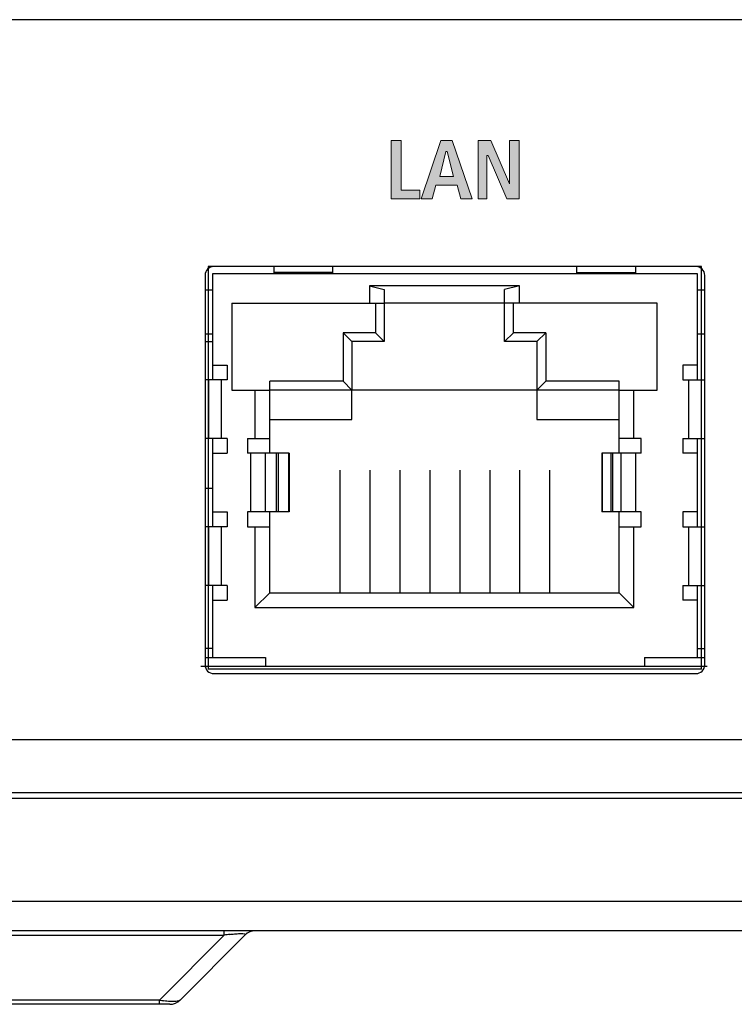
# Model space of a CAD drawing. Units: millimetres. Extents: x 13366 to 14340, y -23770 to -23095.
# Drawn here: x 13973 to 13997, y -23544 to -23511 of the extents above; entities that cross this region are included whole.
import ezdxf

# ---------------------------------------------------------------- set-up
doc = ezdxf.new("R2010")
doc.units = ezdxf.units.MM
doc.header["$LTSCALE"] = 65.395
doc.layers.get('0').update_dxf_attribs({"linetype": 'CONTINUOUS'})
for name, color, linetype in [('02___PRT_ALL_AXES', 7, 'CONTINUOUS'), ('10_ALL_CHAMFER', 7, 'CONTINUOUS'), ('20_ALL_FEATURES', 7, 'CONTINUOUS'), ('layer 1', 7, 'CONTINUOUS')]:
    doc.layers.add(name, color=color, linetype=linetype)

msp = doc.modelspace()

# ---------------------------------------------------------------- hatches: boundary and pattern name
at = {"layer": 'layer 1'}
h = msp.add_hatch(color=256, dxfattribs=at)
h.dxf.hatch_style = 2
h.paths.add_polyline_path([(13985.337, -23516.751), (13986.311, -23516.751), (13986.311, -23516.455), (13985.676, -23516.455), (13985.676, -23514.761), (13985.337, -23514.761)])
h = msp.add_hatch(color=256, dxfattribs=at)
h.dxf.hatch_style = 2
h.paths.add_polyline_path([(13986.353, -23516.751), (13986.734, -23516.751), (13986.861, -23516.285), (13987.581, -23516.285), (13987.708, -23516.751), (13988.089, -23516.751), (13987.411, -23514.761), (13987.03, -23514.761)])
h.paths.add_polyline_path([(13987.454, -23515.989), (13986.988, -23515.989), (13987.2, -23515.142), (13987.242, -23515.142)])
h = msp.add_hatch(color=256, dxfattribs=at)
h.dxf.hatch_style = 2
h.paths.add_polyline_path([(13988.3, -23516.751), (13988.597, -23516.751), (13988.597, -23515.269), (13988.639, -23515.269), (13989.274, -23516.751), (13989.697, -23516.751), (13989.697, -23514.761), (13989.359, -23514.761), (13989.359, -23516.243), (13988.724, -23514.761), (13988.3, -23514.761)])

# ---------------------------------------------------------------- linework, layer by layer
at = {"color": 7, "linetype": 'Continuous'}
for p, q in [((14025.126, -23510.653), (13905.883, -23510.653)), ((13995.899, -23519.053), (13979.109, -23519.053)), ((13979.109, -23519.053), (13979.109, -23532.753)), ((13995.709, -23519.053), (13979.299, -23519.053)), ((13995.899, -23532.753), (13995.899, -23519.053)), ((13978.999, -23519.353), (13978.999, -23532.603)), ((13996.009, -23532.603), (13996.009, -23519.353)), ((13979.249, -23519.853), (13978.999, -23519.853)), ((13996.009, -23519.853), (13995.759, -23519.853)), ((13978.999, -23521.603), (13979.249, -23521.603)), ((13983.589, -23525.978), (13983.589, -23530.153)), ((13984.609, -23525.978), (13984.609, -23530.153)), ((13985.629, -23525.978), (13985.629, -23530.153)), ((13986.649, -23525.978), (13986.649, -23530.153)), ((13987.669, -23525.978), (13987.669, -23530.153)), ((13988.689, -23525.978), (13988.689, -23530.153)), ((13989.709, -23525.978), (13989.709, -23530.153)), ((13990.729, -23525.978), (13990.729, -23530.153)), ((13979.249, -23526.603), (13978.999, -23526.603)), ((13978.999, -23532.353), (13979.249, -23532.353)), ((13995.759, -23532.353), (13996.009, -23532.353)), ((13978.859, -23532.653), (13996.096, -23532.653)), ((13995.899, -23532.753), (13979.109, -23532.753)), ((13979.299, -23532.903), (13995.709, -23532.903)), ((14024.068, -23535.153), (13906.941, -23535.153)), ((14040.019, -23536.957), (13890.99, -23536.957)), ((14039.819, -23537.153), (13891.189, -23537.153)), ((14038.821, -23540.655), (13892.188, -23540.655)), ((14037.768, -23541.653), (13893.24, -23541.653)), ((13979.651, -23541.8), (13979.651, -23541.653)), ((13951.358, -23541.8), (13979.651, -23541.8)), ((13977.444, -23544.007), (13979.651, -23541.8)), ((13978.151, -23544.007), (13980.358, -23541.8)), ((13977.444, -23544.007), (13953.565, -23544.007)), ((13977.444, -23544.153), (13977.444, -23544.007)), ((13977.797, -23544.153), (13953.211, -23544.153))]:
    msp.add_line(p, q, dxfattribs=at)
for centre, radius, start, end in [((13979.299, -23519.353), 0.3, 90, 180), ((13995.709, -23519.353), 0.3, 0, 90), ((13979.299, -23532.603), 0.3, 180, 270), ((13995.709, -23532.603), 0.3, 270, 0), ((13980.883, -23550.379), 8.667, 96.8789, 98.1713), ((13980.711, -23542.153), 0.5, 90, 135), ((13978.129, -23540.598), 3.477, 258.6388, 261.2565), ((13977.797, -23543.653), 0.5, 270, 315)]:
    msp.add_arc(centre, radius, start, end, dxfattribs=at)
for points, knots in [([(13979.844, -23541.774), (13979.866, -23541.772), (13979.949, -23541.762), (13980.033, -23541.754), (13980.095, -23541.75)], [0, 0, 0, 0, 0.257035, 1, 1, 1, 1]), ([(13980.095, -23541.75), (13980.146, -23541.747), (13980.231, -23541.745), (13980.314, -23541.745), (13980.378, -23541.768), (13980.364, -23541.793), (13980.358, -23541.8)], [0, 0, 0, 0, 0.494437, 0.791647, 0.910541, 1, 1, 1, 1]), ([(13977.869, -23544.061), (13977.848, -23544.06), (13977.758, -23544.056), (13977.669, -23544.045), (13977.6, -23544.035)], [0, 0, 0, 0, 0.228472, 1, 1, 1, 1]), ([(13978.151, -23544.007), (13978.125, -23544.032), (13978.025, -23544.061), (13977.93, -23544.063), (13977.869, -23544.061)], [0, 0, 0, 0, 0.371672, 1, 1, 1, 1])]:
    msp.add_open_spline(points, degree=3, knots=knots, dxfattribs=at)
at = {"layer": '02___PRT_ALL_AXES', "color": 7, "linetype": 'Continuous'}
for p, q in [((13981.349, -23519.288), (13981.349, -23519.053)), ((13983.349, -23519.251), (13981.349, -23519.251)), ((13983.349, -23519.288), (13981.349, -23519.288)), ((13983.349, -23519.288), (13983.349, -23519.053)), ((13991.659, -23519.288), (13991.659, -23519.053)), ((13991.659, -23519.251), (13993.659, -23519.251)), ((13991.659, -23519.288), (13993.659, -23519.288)), ((13993.659, -23519.288), (13993.659, -23519.053)), ((13979.249, -23521.353), (13978.999, -23521.353)), ((13996.009, -23521.353), (13995.759, -23521.353)), ((13979.749, -23522.403), (13979.749, -23522.903)), ((13995.259, -23522.403), (13995.259, -23522.903)), ((13979.749, -23522.903), (13978.999, -23522.903)), ((13979.119, -23522.903), (13979.119, -23524.903)), ((13979.549, -23522.903), (13979.549, -23524.903)), ((13995.259, -23522.903), (13996.009, -23522.903)), ((13995.459, -23522.903), (13995.459, -23524.903)), ((13995.889, -23522.903), (13995.889, -23524.903)), ((13979.749, -23524.903), (13978.999, -23524.903)), ((13979.749, -23524.903), (13979.749, -23525.403)), ((13980.449, -23524.903), (13980.449, -23525.403)), ((13993.849, -23525.403), (13993.849, -23524.903)), ((13995.259, -23524.903), (13996.009, -23524.903)), ((13995.259, -23524.903), (13995.259, -23525.403)), ((13981.86, -23525.403), (13980.449, -23525.403)), ((13980.549, -23525.403), (13980.549, -23527.403)), ((13981.046, -23525.403), (13981.046, -23527.403)), ((13981.419, -23525.403), (13981.419, -23527.403)), ((13981.492, -23525.403), (13981.492, -23527.403)), ((13981.845, -23525.403), (13981.845, -23527.403)), ((13981.86, -23525.403), (13981.86, -23527.403)), ((13993.849, -23525.403), (13992.505, -23525.403)), ((13992.505, -23525.403), (13992.505, -23527.403)), ((13992.515, -23525.403), (13992.515, -23527.403)), ((13992.814, -23525.403), (13992.814, -23527.403)), ((13992.872, -23525.403), (13992.872, -23527.403)), ((13993.151, -23525.403), (13993.151, -23527.403)), ((13993.649, -23525.403), (13993.649, -23527.403)), ((13979.749, -23527.403), (13979.749, -23527.903)), ((13981.86, -23527.403), (13980.449, -23527.403)), ((13980.449, -23527.403), (13980.449, -23527.903)), ((13993.849, -23527.403), (13992.505, -23527.403)), ((13993.849, -23527.903), (13993.849, -23527.403)), ((13995.259, -23527.403), (13995.259, -23527.903)), ((13979.749, -23527.903), (13978.999, -23527.903)), ((13979.119, -23527.903), (13979.119, -23529.903)), ((13979.549, -23527.903), (13979.549, -23529.903)), ((13995.259, -23527.903), (13996.009, -23527.903)), ((13995.459, -23527.903), (13995.459, -23529.903)), ((13995.889, -23527.903), (13995.889, -23529.903)), ((13979.749, -23529.903), (13978.999, -23529.903)), ((13979.749, -23529.903), (13979.749, -23530.403)), ((13995.259, -23529.903), (13996.009, -23529.903)), ((13995.259, -23529.903), (13995.259, -23530.403))]:
    msp.add_line(p, q, dxfattribs=at)
at = {"layer": '10_ALL_CHAMFER', "color": 7, "linetype": 'Continuous'}
for p, q in [((13989.699, -23519.703), (13984.599, -23519.703)), ((13984.599, -23519.703), (13985.099, -23519.837)), ((13989.699, -23519.703), (13989.199, -23519.837)), ((13984.799, -23520.303), (13984.799, -23521.303)), ((13989.199, -23520.303), (13985.099, -23520.303)), ((13985.099, -23520.303), (13985.099, -23521.603)), ((13989.199, -23521.603), (13989.199, -23520.303)), ((13989.499, -23521.303), (13989.499, -23520.303)), ((13984.799, -23521.303), (13983.699, -23521.303)), ((13983.999, -23521.603), (13983.699, -23521.303)), ((13983.699, -23521.303), (13983.699, -23522.953)), ((13985.099, -23521.603), (13984.799, -23521.303)), ((13989.199, -23521.603), (13989.499, -23521.303)), ((13990.599, -23521.303), (13989.499, -23521.303)), ((13990.299, -23521.603), (13990.599, -23521.303)), ((13990.599, -23521.303), (13990.599, -23522.953)), ((13985.099, -23521.603), (13983.999, -23521.603)), ((13983.999, -23521.603), (13983.999, -23523.253)), ((13990.299, -23521.603), (13989.199, -23521.603)), ((13990.299, -23521.603), (13990.299, -23523.253)), ((13983.699, -23522.953), (13981.199, -23522.953)), ((13981.199, -23523.253), (13981.199, -23522.953)), ((13983.999, -23523.253), (13983.699, -23522.953)), ((13990.299, -23523.253), (13990.599, -23522.953)), ((13993.099, -23522.953), (13990.599, -23522.953)), ((13993.099, -23523.253), (13993.099, -23522.953)), ((13983.999, -23523.253), (13981.199, -23523.253)), ((13993.099, -23523.253), (13990.299, -23523.253)), ((13980.699, -23530.653), (13981.199, -23530.153)), ((13981.199, -23530.153), (13993.099, -23530.153)), ((13993.599, -23530.653), (13993.099, -23530.153)), ((13980.699, -23530.653), (13993.599, -23530.653))]:
    msp.add_line(p, q, dxfattribs=at)
at = {"layer": '20_ALL_FEATURES', "color": 7, "linetype": 'Continuous'}
for p, q in [((13995.759, -23519.303), (13979.249, -23519.303)), ((13979.249, -23519.303), (13979.249, -23522.903)), ((13995.759, -23522.903), (13995.759, -23519.303)), ((13984.599, -23519.703), (13984.599, -23520.303)), ((13985.099, -23519.837), (13985.099, -23520.303)), ((13989.199, -23520.303), (13989.199, -23519.837)), ((13989.699, -23520.303), (13989.699, -23519.703)), ((13979.909, -23520.303), (13985.099, -23520.303)), ((13979.909, -23520.303), (13979.909, -23523.253)), ((13994.389, -23520.303), (13989.199, -23520.303)), ((13994.389, -23523.253), (13994.389, -23520.303)), ((13979.249, -23522.403), (13979.749, -23522.403)), ((13995.759, -23522.403), (13995.259, -23522.403)), ((13979.909, -23523.253), (13981.199, -23523.253)), ((13980.699, -23523.253), (13980.699, -23524.903)), ((13981.199, -23525.403), (13981.199, -23523.253)), ((13990.299, -23523.253), (13983.999, -23523.253)), ((13983.999, -23524.253), (13983.999, -23523.253)), ((13990.299, -23523.253), (13990.299, -23524.253)), ((13993.099, -23523.253), (13994.389, -23523.253)), ((13993.099, -23525.403), (13993.099, -23523.253)), ((13993.599, -23524.903), (13993.599, -23523.253)), ((13981.199, -23524.253), (13983.999, -23524.253)), ((13990.299, -23524.253), (13993.099, -23524.253)), ((13979.249, -23524.903), (13979.249, -23527.903)), ((13980.449, -23524.903), (13981.199, -23524.903)), ((13993.849, -23524.903), (13993.099, -23524.903)), ((13995.759, -23527.903), (13995.759, -23524.903)), ((13979.249, -23525.403), (13979.749, -23525.403)), ((13995.759, -23525.403), (13995.259, -23525.403)), ((13979.249, -23527.403), (13979.749, -23527.403)), ((13981.199, -23530.153), (13981.199, -23527.403)), ((13993.099, -23530.153), (13993.099, -23527.403)), ((13995.759, -23527.403), (13995.259, -23527.403)), ((13980.449, -23527.903), (13981.199, -23527.903)), ((13980.699, -23527.903), (13980.699, -23530.653)), ((13993.099, -23527.903), (13993.849, -23527.903)), ((13993.599, -23530.653), (13993.599, -23527.903)), ((13979.249, -23529.903), (13979.249, -23532.353)), ((13995.759, -23532.353), (13995.759, -23529.903)), ((13979.249, -23530.403), (13979.749, -23530.403)), ((13995.759, -23530.403), (13995.259, -23530.403)), ((13979.249, -23532.053), (13978.999, -23532.053)), ((13995.759, -23532.053), (13996.009, -23532.053)), ((13979.249, -23532.353), (13981.054, -23532.353)), ((13981.054, -23532.353), (13981.054, -23532.653)), ((13993.954, -23532.353), (13995.759, -23532.353)), ((13993.954, -23532.353), (13993.954, -23532.653))]:
    msp.add_line(p, q, dxfattribs=at)
at = {"layer": 'layer 1', "lineweight": 0}
for points in [[(13985.337, -23516.751), (13986.311, -23516.751), (13986.311, -23516.455), (13985.676, -23516.455), (13985.676, -23514.761), (13985.337, -23514.761), (13985.337, -23516.751)], [(13986.353, -23516.751), (13986.734, -23516.751), (13986.861, -23516.285), (13987.581, -23516.285), (13987.708, -23516.751), (13988.089, -23516.751), (13987.411, -23514.761), (13987.03, -23514.761), (13986.353, -23516.751)], [(13988.3, -23516.751), (13988.597, -23516.751), (13988.597, -23515.269), (13988.639, -23515.269), (13989.274, -23516.751), (13989.697, -23516.751), (13989.697, -23514.761), (13989.359, -23514.761), (13989.359, -23516.243), (13988.724, -23514.761), (13988.3, -23514.761), (13988.3, -23516.751)], [(13987.454, -23515.989), (13986.988, -23515.989), (13987.2, -23515.142), (13987.242, -23515.142), (13987.454, -23515.989)]]:
    msp.add_lwpolyline(points, dxfattribs=at)

doc.saveas('drawing.dxf')
